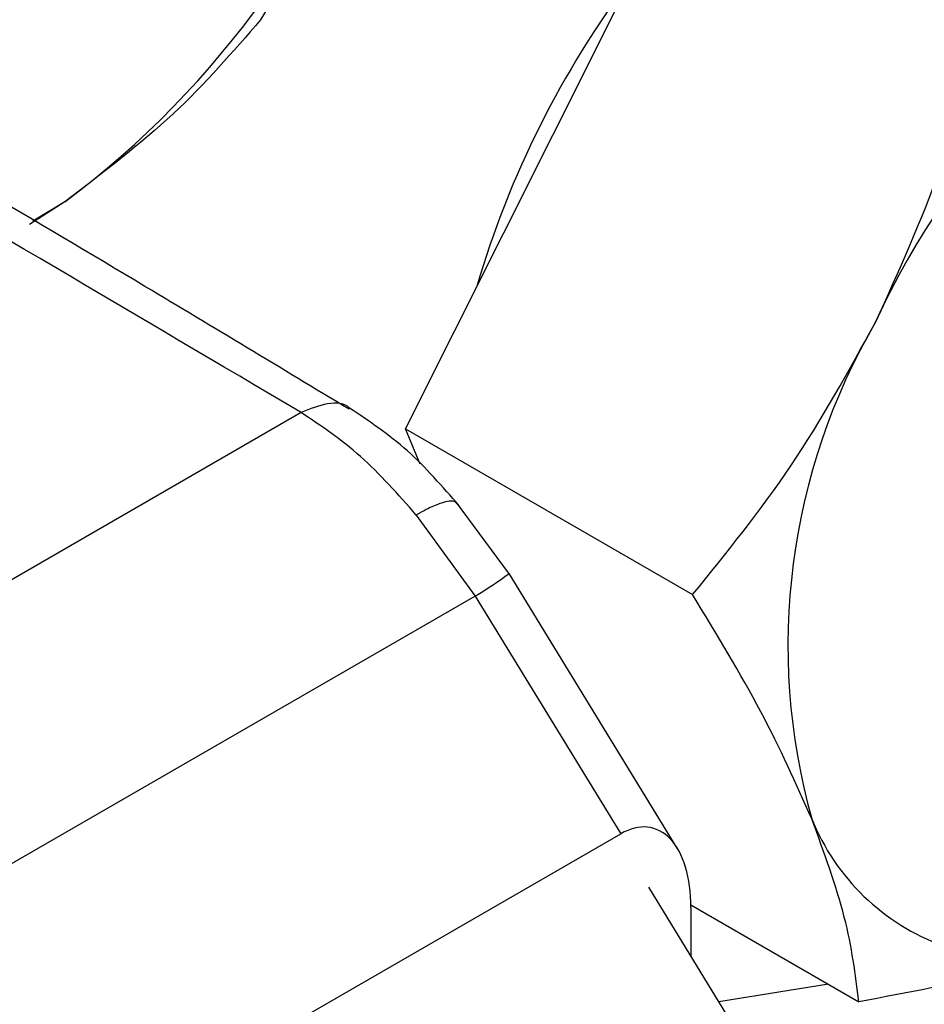
# Model space of a CAD drawing. Extents: x 0.4 to 10.6, y 0.4 to 8.1.
# Drawn here: x 3.9 to 3.9, y 5.1 to 5.1 of the extents above; entities that cross this region are included whole.
import ezdxf

# ---------------------------------------------------------------- set-up
doc = ezdxf.new("R2010")
doc.units = 0
doc.linetypes.add('SLD-SOLID', pattern=[0])
doc.layers.get('0').update_dxf_attribs({"linetype": 'CONTINUOUS'})

msp = doc.modelspace()

# ---------------------------------------------------------------- linework, layer by layer
at = {"color": 7, "linetype": 'SLD-SOLID'}
for p, q in [((3.923386403163699, 5.139366861594598), (3.929424182330949, 5.151423972570621)), ((3.917348623996463, 5.127309750618566), (3.923386403163699, 5.139366861594598)), ((3.90336218961618, 5.136624687887543), (3.901921198777966, 5.135694581865796)), ((3.90336218961618, 5.136624687887543), (3.902052690914857, 5.135839648699458)), ((3.913061503409616, 5.127979170993748), (3.890935821601193, 5.115206681669555)), ((3.917348623996463, 5.127309750618566), (3.929126651995413, 5.12051043978216)), ((3.917941305268337, 5.125857242206501), (3.917348623996463, 5.127309750618566)), ((3.921606884107193, 5.121352167096579), (3.919395774335989, 5.124338995812155)), ((3.917789517921432, 5.123773238582187), (3.920206373074164, 5.12045176798773)), ((3.928493103006173, 5.110105909608371), (3.921595456051682, 5.121370886238513)), ((3.920206373074161, 5.120451767987729), (3.898063053672102, 5.107668461481198)), ((3.920206373587751, 5.120451768311355), (3.926181384177419, 5.110693606563889)), ((3.903526250566885, 5.097615076314877), (3.926181384177419, 5.110693606563889)), ((3.927314449846762, 5.108506266839991), (3.945128566369792, 5.079412924190988)), ((3.929055239755559, 5.107776797085489), (3.935945539243216, 5.103799111858676)), ((3.929056118212593, 5.107663170758276), (3.929056118212597, 5.105661839810303))]:
    msp.add_line(p, q, dxfattribs=at)
at = {"color": 8, "linetype": 'SLD-SOLID'}
msp.add_line((3.934705239605198, 5.104515121599008), (3.930198730986778, 5.103795767759443), dxfattribs=at)
at = {"color": 7, "linetype": 'SLD-SOLID'}
for centre, radius, start, end in [((3.880947797106456, 5.166731711649714), 0.037534489091979, 306.6673324781557, 342.7353783759155), ((3.966064218234851, 5.118291549149601), 0.03233646517059743, 115.5262178248428, 155.4770740933152), ((3.958103767247049, 5.122107542540775), 0.03940967595774585, 143.0682673664662, 163.731521788389), ((3.959351088309968, 5.118413771240681), 0.02631449278645913, 149.642293892592, 195.6837097597265), ((3.942527886378121, 5.114727812312725), 0.009175776634717652, 201.9343207161008, 298.2643500566335)]:
    msp.add_arc(centre, radius, start, end, dxfattribs=at)
at = {"color": 8, "linetype": 'SLD-SOLID'}
msp.add_arc((3.911607603250737, 5.134956506626668), 0.01686197749092289, 300.6605187420417, 306.3225171811392, dxfattribs=at)
at = {"color": 7, "linetype": 'SLD-SOLID'}
msp.add_ellipse((3.926269448827143, 5.106198133824829), major_axis=(0.001202281238652514, 0.004731443614195641), ratio=0.5313325888337311, start_param=5.158477589175487, end_param=6.76088129463086, dxfattribs=at)
for points in [[(3.913061503409616, 5.127979170993748), (3.899626284961321, 5.135918806117143), (3.872755848064728, 5.151798076363936), (3.844842677177806, 5.167066140192928), (3.830886091734344, 5.174700172107425)], [(3.917789517921432, 5.123773238582187), (3.917039207908041, 5.124624683780787), (3.915538587882766, 5.126327574176278), (3.913887198236765, 5.127428638719659), (3.913061503414594, 5.127979170990796)]]:
    msp.add_open_spline(points, degree=3, dxfattribs=at)
for points, knots in [([(3.915032073345492, 5.128113722594824), (3.912245808045852, 5.129798679241527), (3.90055690519813, 5.136867386786531), (3.879463678947698, 5.149040689961584), (3.854831286950835, 5.162975189668964), (3.839059459155241, 5.17148929464725), (3.832706615514287, 5.174918749899407)], [0, 0, 0, 0, 0.1047443185774923, 0.439421961670837, 0.7742008933769331, 0.9999999999999999, 0.9999999999999999, 0.9999999999999999, 0.9999999999999999]), ([(3.916791141164468, 5.155592027716366), (3.916061237571206, 5.153567082653647), (3.914585225927469, 5.149472237090352), (3.912469505913737, 5.145906987392363), (3.911400032145359, 5.144104791919913)], [0, 0, 0, 0, 0.4945107285289406, 1, 1, 1, 1]), ([(3.936644655310944, 5.131713035546252), (3.937581766531107, 5.133776404673554), (3.939476793607571, 5.137948951411704), (3.940622877312741, 5.142383197772023), (3.941202210329911, 5.144624661734226)], [0, 0, 0, 0, 0.4945107285287225, 1, 1, 1, 1]), ([(3.911400032145359, 5.144104791919913), (3.910267975984554, 5.142789931862175), (3.907983107753028, 5.140136104182204), (3.904911795669568, 5.13780222702263), (3.90336218961618, 5.136624687887543)], [0, 0, 0, 0, 0.4954579634767025, 1, 1, 1, 1]), ([(3.929126651995413, 5.12051043978216), (3.930520933587055, 5.122229732305043), (3.93333506050482, 5.125699840063163), (3.935534796189023, 5.12969653496242), (3.936644655310944, 5.131713035546252)], [0, 0, 0, 0, 0.4954579634769309, 1, 1, 1, 1]), ([(3.919553745613219, 5.124151905164376), (3.918858761628098, 5.124947775394896), (3.917455868185216, 5.12655431763426), (3.915859663806596, 5.127621507267676), (3.915054208351746, 5.128160018327481)], [0, 0, 0, 0, 0.4953932806859087, 1, 1, 1, 1]), ([(3.919452401499899, 5.124238001772794), (3.91942299221943, 5.124273240236261), (3.919326711303713, 5.124388604892479), (3.918918401430507, 5.124322742589658), (3.91837911203851, 5.124098477591131), (3.918019755199575, 5.123906593021225), (3.917852241218116, 5.123810112269259), (3.917808039356886, 5.123784177172562), (3.917795024960964, 5.123776502410541), (3.917790950097939, 5.123774088140022), (3.917789518977815, 5.12377324023149)], [0, 0, 0, 0, 0.1646188917590702, 0.5389338803964453, 0.7967499866051897, 0.9465542487006532, 0.984800006654553, 0.9952426693038358, 0.9983291925024956, 1, 1, 1, 1]), ([(3.934016319767625, 5.111300260608473), (3.933370438509763, 5.112743409072959), (3.932064336901445, 5.115661745079089), (3.930113021165291, 5.118882422100809), (3.929126651995413, 5.12051043978216)], [0, 0, 0, 0, 0.4945107285293439, 1, 1, 1, 1]), ([(3.935945539243216, 5.103799111858676), (3.935805550321308, 5.104917273113973), (3.935523005822627, 5.107174096775562), (3.934521580792002, 5.109916568393335), (3.934016319767625, 5.111300260608473)], [0, 0, 0, 0, 0.4954579634769571, 1, 1, 1, 1]), ([(3.946872986182603, 5.106646043661042), (3.945215404532277, 5.106068882410859), (3.941863441562219, 5.104901746458316), (3.937932558472482, 5.104169336988162), (3.935945539243216, 5.103799111858676)], [0, 0, 0, 0, 0.4945107285294342, 1, 1, 1, 1])]:
    msp.add_open_spline(points, degree=3, knots=knots, dxfattribs=at)
at = {"color": 8, "linetype": 'SLD-SOLID'}
msp.add_open_spline([(3.91508077378136, 5.128135640384249), (3.915075676192619, 5.128141535787273), (3.914867029705044, 5.128382837154697), (3.914150638507113, 5.12842147962251), (3.913424549278775, 5.128126607669116), (3.913061504664602, 5.127979171692418)], degree=3, knots=[0, 0, 0, 0, 0.01236692333330769, 0.5061834616613813, 1, 1, 1, 1], dxfattribs=at)

doc.saveas('drawing.dxf')
